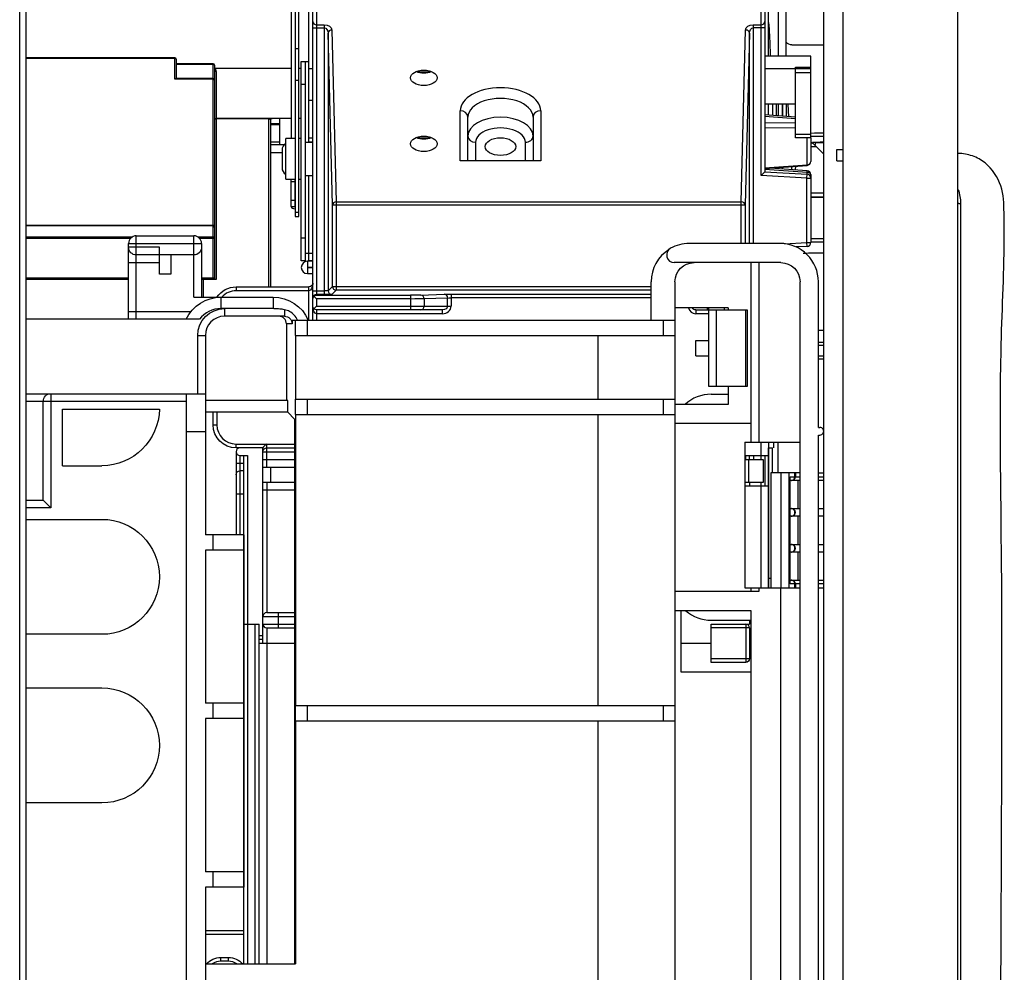
# Model space of a CAD drawing. Units: inches. Extents: x 5 to 10036, y -45 to 4140.
# Drawn here: x 1453 to 1581, y 2256 to 2380 of the extents above; entities that cross this region are included whole.
import ezdxf

# ---------------------------------------------------------------- set-up
doc = ezdxf.new("R2010")
doc.units = ezdxf.units.IN
doc.header["$MEASUREMENT"] = 0
doc.layers.add('LG-Product', color=3, linetype='Continuous')

msp = doc.modelspace()

# ---------------------------------------------------------------- linework, layer by layer
at = {"layer": 'LG-Product', "color": 3, "linetype": 'Continuous'}
for p, q in [((1550.16, 2426.24), (1550.16, 2360.59)), ((1452.92, 2152.9), (1452.92, 2423.06)), ((1453.72, 2423.06), (1453.72, 2152.9)), ((1549.66, 2360.11), (1549.66, 2407.96)), ((1491.16, 2341.25), (1491.16, 2407.61)), ((1551.96, 2375.68), (1551.96, 2404.49)), ((1552.96, 2375.68), (1552.96, 2402.03)), ((1550.66, 2375.68), (1550.66, 2390.9)), ((1491.66, 2385.22), (1491.66, 2344.52)), ((1488.36, 2383.93), (1488.36, 2364.94)), ((1488.86, 2383.93), (1488.86, 2364.94)), ((1488.86, 2383.93), (1488.86, 2354.79)), ((1489.36, 2354.79), (1489.36, 2383.93)), ((1490.66, 2364.51), (1490.66, 2383.93)), ((1557.85, 2125.02), (1557.85, 2383.16)), ((1560.35, 2383.16), (1560.35, 2125.02)), ((1491.66, 2379.8), (1492.67, 2379.8)), ((1492.67, 2379.8), (1492.67, 2344.58)), ((1548.65, 2379.8), (1548.65, 2351.26)), ((1548.65, 2379.8), (1549.66, 2379.8)), ((1491.16, 2379.39), (1492.67, 2379.39)), ((1493.73, 2356.28), (1493.17, 2378.7)), ((1493.17, 2378.7), (1493.17, 2345.09)), ((1493.67, 2379.11), (1494.23, 2356.69)), ((1547.09, 2356.69), (1547.65, 2379.11)), ((1548.15, 2378.7), (1547.59, 2356.28)), ((1548.15, 2351.26), (1548.15, 2378.7)), ((1550.16, 2379.39), (1548.65, 2379.39)), ((1553.7, 2377.17), (1557.85, 2377.17)), ((1488.86, 2376.71), (1489.36, 2376.71)), ((1473.15, 2375.5), (1453.72, 2375.5)), ((1473.15, 2375.4), (1453.72, 2375.4)), ((1473.15, 2372.69), (1473.15, 2375.5)), ((1473.35, 2375.3), (1473.35, 2372.79)), ((1478.15, 2374.71), (1473.35, 2374.71)), ((1478.15, 2374.61), (1473.35, 2374.61)), ((1478.15, 2372.79), (1478.15, 2374.71)), ((1478.35, 2374.51), (1478.35, 2372.59)), ((1489.66, 2374.99), (1490.66, 2374.99)), ((1489.66, 2348.99), (1489.66, 2374.99)), ((1490.16, 2374.99), (1490.16, 2348.99)), ((1556.16, 2375.68), (1550.16, 2375.68)), ((1556.16, 2365.04), (1556.16, 2375.68)), ((1478.38, 2374.13), (1488.36, 2374.13)), ((1478.55, 2373.68), (1478.55, 2346.58)), ((1489.36, 2374.13), (1489.66, 2374.13)), ((1490.66, 2374.1), (1491.16, 2374.1)), ((1556.16, 2374.04), (1550.16, 2374.04)), ((1554.16, 2374.26), (1556.16, 2374.26)), ((1554.16, 2365.04), (1554.16, 2374.26)), ((1556.16, 2373.54), (1554.16, 2373.54)), ((1478.15, 2372.69), (1473.15, 2372.69)), ((1478.15, 2372.79), (1473.32, 2372.79)), ((1478.15, 2346.78), (1478.15, 2372.79)), ((1478.35, 2372.59), (1478.35, 2346.58)), ((1489.36, 2372.54), (1488.86, 2372.54)), ((1490.16, 2371.99), (1489.66, 2371.99)), ((1491.16, 2369.93), (1490.66, 2369.93)), ((1554.16, 2369.45), (1550.16, 2369.45)), ((1550.66, 2367.99), (1550.66, 2369.45)), ((1551.16, 2369.45), (1551.16, 2367.96)), ((1551.66, 2369.45), (1551.66, 2367.92)), ((1551.96, 2367.9), (1551.96, 2369.45)), ((1552.46, 2369.45), (1552.46, 2367.86)), ((1552.46, 2367.86), (1552.46, 2369.45)), ((1552.96, 2369.45), (1552.96, 2367.82)), ((1553.15, 2369.45), (1553.24, 2367.8)), ((1510.41, 2362.03), (1510.41, 2368.57)), ((1520.91, 2368.57), (1520.91, 2362.03)), ((1488.36, 2367.58), (1478.55, 2367.58)), ((1485.45, 2367.51), (1478.55, 2367.51)), ((1485.45, 2345.59), (1485.45, 2367.58)), ((1485.64, 2366.93), (1486.85, 2366.93)), ((1485.65, 2367.38), (1485.65, 2345.59)), ((1486.85, 2364.13), (1486.85, 2367.58)), ((1489.66, 2367.58), (1489.36, 2367.58)), ((1511.41, 2362.03), (1511.41, 2367.75)), ((1519.91, 2367.75), (1519.91, 2362.03)), ((1554.16, 2367.74), (1550.16, 2368.03)), ((1554.16, 2367.52), (1550.16, 2367.82)), ((1550.16, 2367), (1554.16, 2367.05)), ((1486.85, 2366.73), (1485.64, 2366.73)), ((1554.16, 2366.35), (1550.16, 2366.3)), ((1554.16, 2365.54), (1556.16, 2365.54)), ((1486.84, 2364.47), (1485.65, 2364.47)), ((1488.86, 2364.94), (1487.66, 2364.94)), ((1487.66, 2359.64), (1487.66, 2364.94)), ((1489.66, 2364.94), (1489.36, 2364.94)), ((1491.16, 2364.44), (1490.16, 2364.44)), ((1490.66, 2365.05), (1491.16, 2365.05)), ((1490.66, 2364.51), (1490.66, 2364.44)), ((1490.66, 2364.51), (1491.16, 2364.51)), ((1512.41, 2364.47), (1512.41, 2362.03)), ((1518.91, 2362.03), (1518.91, 2364.47)), ((1556.16, 2365.04), (1554.16, 2365.04)), ((1555.69, 2361.54), (1555.69, 2365.04)), ((1556.16, 2365.04), (1556.16, 2361.95)), ((1556.81, 2364.45), (1557.85, 2364.45)), ((1487.44, 2364.13), (1485.65, 2364.13)), ((1487.16, 2363.1), (1485.65, 2363.1)), ((1487.16, 2363.44), (1487.16, 2361.14)), ((1556.16, 2363.93), (1556.85, 2363.93)), ((1556.75, 2364.03), (1557.85, 2362.93)), ((1559.55, 2363.53), (1560.35, 2363.53)), ((1559.55, 2362.03), (1559.55, 2363.53)), ((1520.91, 2362.03), (1510.41, 2362.03)), ((1559.55, 2362.03), (1560.35, 2362.03)), ((1550.16, 2360.59), (1549.66, 2360.11)), ((1550.16, 2361.14), (1555.69, 2361.54)), ((1550.16, 2361.05), (1555.7, 2361.45)), ((1555.69, 2360.53), (1550.16, 2360.93)), ((1550.16, 2360.59), (1555.69, 2360.3)), ((1555.7, 2360.74), (1550.84, 2361.1)), ((1551.16, 2361.12), (1551.16, 2361.07)), ((1551.66, 2361.16), (1551.66, 2361.04)), ((1551.96, 2361.01), (1551.96, 2361.18)), ((1552.46, 2360.98), (1552.46, 2361.21)), ((1553.66, 2361.3), (1553.66, 2360.89)), ((1554.16, 2361.34), (1554.16, 2361.14)), ((1555.69, 2360.3), (1555.69, 2360.53)), ((1487.66, 2359.64), (1488.86, 2359.64)), ((1488.36, 2356.07), (1488.36, 2359.64)), ((1488.36, 2359.35), (1488.86, 2359.35)), ((1488.86, 2356.07), (1488.86, 2359.64)), ((1489.36, 2359.64), (1489.66, 2359.64)), ((1490.16, 2360.14), (1491.16, 2360.14)), ((1490.66, 2348.99), (1490.66, 2360.14)), ((1555.66, 2359.8), (1549.66, 2360.11)), ((1555.66, 2359.8), (1555.69, 2360.3)), ((1555.66, 2351.38), (1555.66, 2359.8)), ((1555.66, 2359.8), (1556.16, 2359.8)), ((1556.16, 2360.24), (1556.16, 2351.38)), ((1556.15, 2357.88), (1557.85, 2357.88)), ((1488.36, 2356.93), (1488.86, 2356.93)), ((1494.23, 2356.69), (1547.09, 2356.69)), ((1494.23, 2356.69), (1494.23, 2345.15)), ((1547.09, 2351.26), (1547.09, 2356.69)), ((1557.85, 2357.32), (1556.15, 2357.32)), ((1557.85, 2357.24), (1556.15, 2357.24)), ((1488.36, 2356.07), (1488.86, 2356.07)), ((1488.86, 2355.33), (1489.36, 2355.33)), ((1493.73, 2345.65), (1493.73, 2356.28)), ((1493.73, 2356.28), (1547.59, 2356.28)), ((1547.59, 2356.28), (1547.59, 2351.26)), ((1488.86, 2354.79), (1489.36, 2354.79)), ((1453.72, 2353.64), (1478.15, 2353.64)), ((1478.15, 2353.55), (1453.72, 2353.55)), ((1453.72, 2352.12), (1467.65, 2352.12)), ((1467.4, 2351.93), (1453.72, 2351.93)), ((1468.14, 2352.26), (1475.65, 2352.26)), ((1468.14, 2341.37), (1468.14, 2352.26)), ((1475.65, 2344.26), (1475.65, 2352.26)), ((1476.15, 2352.12), (1478.15, 2352.12)), ((1478.35, 2351.93), (1476.39, 2351.93)), ((1489.66, 2351.99), (1490.16, 2351.99)), ((1552.73, 2351.22), (1555.66, 2351.38)), ((1555.66, 2351.38), (1556.16, 2351.38)), ((1555.69, 2350.88), (1555.66, 2351.38)), ((1467.14, 2342.37), (1467.14, 2351.26)), ((1467.14, 2351.26), (1476.65, 2351.26)), ((1471.15, 2350.76), (1467.14, 2350.76)), ((1471.15, 2347.26), (1471.15, 2350.76)), ((1476.65, 2351.26), (1476.65, 2344.26)), ((1552.14, 2351.26), (1540.28, 2351.26)), ((1555.69, 2350.88), (1554.23, 2350.8)), ((1475.65, 2349.76), (1468.14, 2349.76)), ((1472.65, 2349.76), (1472.65, 2347.26)), ((1490.16, 2348.99), (1489.66, 2348.99)), ((1490.16, 2349.99), (1491.16, 2349.99)), ((1490.46, 2348.94), (1490.46, 2348.14)), ((1491.16, 2348.94), (1490.46, 2348.94)), ((1491.16, 2348.99), (1490.66, 2348.99)), ((1467.14, 2348.76), (1471.15, 2348.76)), ((1491.16, 2348.14), (1490.46, 2348.14)), ((1490.46, 2348.13), (1490.46, 2347.33)), ((1490.46, 2348.13), (1491.16, 2348.13)), ((1552.25, 2348.76), (1538.35, 2348.76)), ((1548.36, 2325.33), (1548.36, 2348.76)), ((1549.36, 2348.76), (1549.36, 2325.33)), ((1453.72, 2346.78), (1467.14, 2346.78)), ((1467.14, 2346.58), (1453.72, 2346.58)), ((1472.65, 2347.26), (1471.15, 2347.26)), ((1476.65, 2346.78), (1478.15, 2346.78)), ((1478.55, 2346.58), (1476.65, 2346.58)), ((1476.85, 2346.58), (1476.85, 2344.26)), ((1478.15, 2346.78), (1478.35, 2346.58)), ((1490.46, 2347.33), (1491.16, 2347.33)), ((1535.33, 2341.25), (1535.33, 2346.26)), ((1538.43, 2346.26), (1538.43, 2197.98)), ((1554.75, 2133.35), (1554.75, 2346.26)), ((1557.15, 2327.26), (1557.15, 2346.26)), ((1481.16, 2345.59), (1490.66, 2345.59)), ((1481.16, 2345.59), (1481.16, 2345.09)), ((1490.66, 2345.09), (1481.16, 2345.09)), ((1490.66, 2341.25), (1490.66, 2345.59)), ((1491.16, 2345.08), (1492.67, 2345.08)), ((1493.17, 2345.09), (1493.73, 2345.65)), ((1494.23, 2345.15), (1493.67, 2344.59)), ((1493.73, 2345.65), (1535.33, 2345.65)), ((1535.33, 2345.15), (1494.23, 2345.15)), ((1475.65, 2344.26), (1486, 2344.26)), ((1479.18, 2344.26), (1479.18, 2342.76)), ((1486, 2344.26), (1486, 2342.76)), ((1491.66, 2344.02), (1491.31, 2344.37)), ((1492.67, 2344.58), (1491.66, 2344.58)), ((1491.66, 2344.52), (1503.92, 2344.52)), ((1503.92, 2344.02), (1491.66, 2344.02)), ((1491.66, 2344.02), (1491.66, 2343.09)), ((1503.92, 2344.52), (1503.92, 2342.59)), ((1505.27, 2344.53), (1508.33, 2344.64)), ((1508.77, 2344.14), (1505.71, 2344.03)), ((1505.71, 2344.03), (1505.71, 2343.09)), ((1508.77, 2343.09), (1508.77, 2344.14)), ((1509.22, 2344.65), (1535.33, 2344.65)), ((1509.22, 2344.65), (1509.22, 2343.09)), ((1535.33, 2344.15), (1509.22, 2344.15)), ((1467.14, 2342.37), (1475.27, 2342.37)), ((1486, 2342.76), (1479.18, 2342.76)), ((1479.65, 2342.76), (1479.65, 2341.76)), ((1487.47, 2342.62), (1487.47, 2341.76)), ((1491.31, 2342.73), (1491.66, 2343.09)), ((1491.66, 2343.09), (1509.22, 2343.09)), ((1508.1, 2342.59), (1491.66, 2342.59)), ((1491.66, 2342.59), (1491.66, 2341.25)), ((1508.1, 2342.09), (1508.1, 2342.59)), ((1545.36, 2342.86), (1538.43, 2342.86)), ((1541.16, 2342.59), (1547.86, 2342.59)), ((1541.16, 2342.59), (1541.16, 2342.09)), ((1542.66, 2342.59), (1542.66, 2342.86)), ((1542.86, 2332.59), (1542.86, 2342.86)), ((1543.86, 2332.59), (1543.86, 2342.59)), ((1544.86, 2342.86), (1544.86, 2342.59)), ((1545.36, 2342.86), (1545.36, 2342.59)), ((1547.66, 2332.59), (1547.66, 2342.59)), ((1547.86, 2342.59), (1547.86, 2332.59)), ((1476.39, 2341.37), (1453.72, 2341.37)), ((1487.47, 2341.76), (1479.65, 2341.76)), ((1488.48, 2341.25), (1538.43, 2341.25)), ((1488.93, 2339.26), (1488.93, 2341.25)), ((1490.43, 2341.25), (1490.43, 2339.26)), ((1508.1, 2342.09), (1491.66, 2342.09)), ((1536.93, 2339.26), (1536.93, 2341.25)), ((1542.86, 2342.09), (1541.16, 2342.09)), ((1487.73, 2340.76), (1487.73, 2330.76)), ((1488.47, 2340.76), (1487.73, 2340.76)), ((1557.15, 2339.93), (1557.85, 2339.93)), ((1476.15, 2331.66), (1476.15, 2339.26)), ((1476.15, 2339.26), (1477.15, 2339.26)), ((1477.15, 2339.26), (1477.15, 2313.26)), ((1488.93, 2339.26), (1488.93, 2330.96)), ((1488.93, 2339.26), (1538.43, 2339.26)), ((1528.43, 2330.96), (1528.43, 2339.26)), ((1541.16, 2336.59), (1541.16, 2338.59)), ((1541.16, 2338.59), (1542.86, 2338.59)), ((1557.85, 2338.33), (1557.15, 2338.33)), ((1557.15, 2337.98), (1557.85, 2337.98)), ((1541.16, 2336.59), (1542.86, 2336.59)), ((1557.15, 2336.58), (1557.85, 2336.58)), ((1557.15, 2336.21), (1557.85, 2336.21)), ((1547.86, 2332.59), (1542.86, 2332.59)), ((1545.36, 2332.59), (1545.36, 2330.26)), ((1453.72, 2331.66), (1477.15, 2331.66)), ((1457, 2331.66), (1457, 2316.76)), ((1474.65, 2331.66), (1474.65, 2227.31)), ((1488.93, 2328.96), (1488.93, 2330.96)), ((1488.93, 2330.96), (1538.43, 2330.96)), ((1490.43, 2330.96), (1490.43, 2328.96)), ((1536.93, 2328.96), (1536.93, 2330.96)), ((1543.16, 2331.59), (1545.36, 2331.59)), ((1474.65, 2330.66), (1453.72, 2330.66)), ((1456, 2317.76), (1456, 2330.66)), ((1458.5, 2329.66), (1471.15, 2329.66)), ((1458.5, 2322.26), (1458.5, 2329.66)), ((1487.9, 2330.76), (1477.15, 2330.76)), ((1487.9, 2329.24), (1487.9, 2330.76)), ((1545.36, 2330.26), (1538.43, 2330.26)), ((1487.9, 2329.24), (1477.15, 2329.24)), ((1478.16, 2327.59), (1478.16, 2329.24)), ((1478.66, 2329.24), (1478.66, 2327.59)), ((1488.8, 2328.34), (1487.9, 2329.24)), ((1488.8, 2328.34), (1488.8, 2257.26)), ((1488.93, 2328.96), (1488.93, 2290.96)), ((1488.93, 2328.96), (1538.43, 2328.96)), ((1528.43, 2290.96), (1528.43, 2328.96)), ((1478.16, 2327.59), (1478.66, 2327.59)), ((1548.36, 2327.76), (1538.43, 2327.76)), ((1557.15, 2327.26), (1557.35, 2327.26)), ((1477.15, 2326.66), (1474.65, 2326.66)), ((1557.15, 2326.26), (1557.35, 2326.26)), ((1557.15, 2187.26), (1557.15, 2326.26)), ((1481.16, 2325.09), (1488.8, 2325.09)), ((1481.16, 2324.59), (1481.16, 2325.09)), ((1484.66, 2324.59), (1481.16, 2324.59)), ((1484.66, 2323.09), (1484.66, 2324.6)), ((1485.16, 2322.09), (1485.16, 2325.09)), ((1485.16, 2324.59), (1488.8, 2324.59)), ((1547.55, 2325.33), (1547.55, 2306.33)), ((1547.55, 2325.33), (1554.75, 2325.33)), ((1549.66, 2323.09), (1549.66, 2325.33)), ((1550.66, 2325.33), (1550.66, 2306.33)), ((1550.66, 2324.59), (1551.16, 2324.59)), ((1550.66, 2306.33), (1550.66, 2324.59)), ((1551.16, 2321.33), (1551.16, 2324.59)), ((1481.16, 2324.09), (1481.16, 2313.26)), ((1481.66, 2323.59), (1481.66, 2313.26)), ((1481.66, 2323.59), (1482.66, 2323.59)), ((1482.16, 2257.26), (1482.16, 2323.59)), ((1482.66, 2323.59), (1482.66, 2257.26)), ((1484.66, 2324.09), (1488.8, 2324.09)), ((1484.66, 2323.09), (1488.8, 2323.09)), ((1547.55, 2323.59), (1550.66, 2323.59)), ((1547.55, 2323.09), (1549.96, 2323.09)), ((1547.66, 2323.09), (1547.66, 2323.59)), ((1548.04, 2323.09), (1548.04, 2320.09)), ((1548.16, 2323.09), (1548.16, 2323.59)), ((1548.66, 2323.59), (1548.66, 2323.09)), ((1549.96, 2323.09), (1549.96, 2320.09)), ((1550.16, 2323.59), (1550.16, 2319.59)), ((1458.5, 2322.26), (1463.65, 2322.26)), ((1481.16, 2322.59), (1482.16, 2322.59)), ((1484.66, 2320.09), (1484.66, 2322.09)), ((1484.66, 2322.09), (1488.8, 2322.09)), ((1485.66, 2322.09), (1485.66, 2320.09)), ((1482.16, 2321.59), (1481.66, 2321.59)), ((1550.95, 2321.33), (1550.95, 2306.33)), ((1554.75, 2321.33), (1550.95, 2321.33)), ((1552.3, 2306.33), (1552.3, 2321.33)), ((1553.29, 2321.33), (1553.29, 2306.33)), ((1553.45, 2306.83), (1553.45, 2320.83)), ((1553.45, 2320.83), (1554.75, 2320.83)), ((1554.08, 2320.83), (1554.08, 2321.33)), ((1554.15, 2321.33), (1554.15, 2320.83)), ((1557.15, 2321.33), (1557.85, 2321.33)), ((1557.15, 2320.83), (1557.85, 2320.83)), ((1488.8, 2320.09), (1484.66, 2320.09)), ((1485.16, 2320.09), (1485.16, 2303.09)), ((1549.96, 2320.09), (1547.55, 2320.09)), ((1550.66, 2319.59), (1547.55, 2319.59)), ((1548.16, 2320.09), (1548.16, 2319.59)), ((1549.66, 2306.33), (1549.66, 2320.09)), ((1554.75, 2320.33), (1553.45, 2320.33)), ((1554.45, 2320.33), (1554.45, 2316.66)), ((1557.85, 2320.33), (1557.15, 2320.33)), ((1481.16, 2318.59), (1482.16, 2318.59)), ((1484.66, 2302.59), (1484.66, 2319.09)), ((1488.8, 2319.09), (1484.66, 2319.09)), ((1453.72, 2317.76), (1456, 2317.76)), ((1457, 2316.76), (1453.72, 2316.76)), ((1456, 2317.76), (1457, 2316.76)), ((1553.45, 2316.66), (1554.75, 2316.66)), ((1557.15, 2316.66), (1557.85, 2316.66)), ((1554.75, 2315.66), (1553.45, 2315.66)), ((1554.45, 2315.66), (1554.45, 2311.99)), ((1557.85, 2315.66), (1557.15, 2315.66)), ((1453.72, 2315.26), (1463.65, 2315.26)), ((1482.15, 2313.26), (1477.15, 2313.26)), ((1478.15, 2311.26), (1478.15, 2313.26)), ((1482.15, 2313.26), (1482.15, 2267.26)), ((1553.45, 2311.99), (1554.75, 2311.99)), ((1557.15, 2311.99), (1557.85, 2311.99)), ((1482.15, 2311.26), (1477.15, 2311.26)), ((1477.15, 2311.26), (1477.15, 2291.26)), ((1554.75, 2310.99), (1553.45, 2310.99)), ((1554.45, 2310.99), (1554.45, 2307.33)), ((1557.85, 2310.99), (1557.15, 2310.99)), ((1550.66, 2307.59), (1550.95, 2307.59)), ((1553.45, 2307.33), (1554.75, 2307.33)), ((1554.75, 2306.83), (1553.45, 2306.83)), ((1554.08, 2306.33), (1554.08, 2306.83)), ((1554.15, 2306.83), (1554.15, 2306.33)), ((1557.15, 2307.33), (1557.85, 2307.33)), ((1557.85, 2306.83), (1557.15, 2306.83)), ((1549.36, 2305.83), (1538.43, 2305.83)), ((1547.55, 2306.33), (1550.95, 2306.33)), ((1548.36, 2305.83), (1548.36, 2306.33)), ((1549.36, 2306.33), (1549.36, 2305.83)), ((1550.95, 2306.33), (1554.75, 2306.33)), ((1552.25, 2195.98), (1552.25, 2306.33)), ((1557.15, 2306.33), (1557.85, 2306.33)), ((1484.66, 2301.59), (1484.66, 2302.59)), ((1484.66, 2302.59), (1488.8, 2302.59)), ((1485.16, 2303.09), (1488.8, 2303.09)), ((1486.66, 2303.09), (1486.66, 2301.09)), ((1548.36, 2303.33), (1538.43, 2303.33)), ((1539.23, 2295.33), (1539.23, 2303.33)), ((1548.36, 2219.58), (1548.36, 2303.33)), ((1482.16, 2301.59), (1484.16, 2301.59)), ((1483.66, 2257.26), (1483.66, 2301.59)), ((1484.16, 2257.25), (1484.16, 2301.59)), ((1484.66, 2299.09), (1484.66, 2301.59)), ((1484.66, 2301.59), (1488.8, 2301.59)), ((1543.16, 2302.09), (1548.36, 2302.09)), ((1543.16, 2301.59), (1548.16, 2301.59)), ((1543.16, 2296.59), (1543.16, 2301.59)), ((1547.66, 2301.59), (1547.66, 2296.59)), ((1548.16, 2302.09), (1548.16, 2301.59)), ((1463.65, 2300.26), (1453.72, 2300.26)), ((1482.16, 2300.59), (1482.15, 2300.59)), ((1484.16, 2300.09), (1484.66, 2300.09)), ((1485.16, 2301.09), (1485.16, 2257.25)), ((1485.16, 2301.09), (1488.8, 2301.09)), ((1548.16, 2301.09), (1543.16, 2301.09)), ((1548.16, 2301.09), (1548.16, 2297.09)), ((1548.16, 2300.09), (1548.36, 2300.09)), ((1484.66, 2299.59), (1484.16, 2299.59)), ((1484.16, 2299.09), (1488.8, 2299.09)), ((1539.23, 2299.09), (1543.16, 2299.09)), ((1548.36, 2299.59), (1548.16, 2299.59)), ((1548.36, 2299.09), (1548.16, 2299.09)), ((1543.16, 2297.09), (1548.16, 2297.09)), ((1547.66, 2296.59), (1543.16, 2296.59)), ((1548.36, 2295.33), (1539.23, 2295.33)), ((1453.72, 2293.26), (1463.65, 2293.26)), ((1482.15, 2291.26), (1477.15, 2291.26)), ((1478.15, 2289.26), (1478.15, 2291.26)), ((1488.93, 2288.96), (1488.93, 2290.96)), ((1488.93, 2290.96), (1538.43, 2290.96)), ((1490.43, 2290.96), (1490.43, 2288.96)), ((1536.93, 2288.96), (1536.93, 2290.96)), ((1482.15, 2289.26), (1477.15, 2289.26)), ((1477.15, 2289.26), (1477.15, 2269.26)), ((1488.93, 2288.96), (1488.93, 2257.26)), ((1488.93, 2288.96), (1538.43, 2288.96)), ((1528.43, 2250.96), (1528.43, 2288.96)), ((1463.65, 2278.26), (1453.72, 2278.26)), ((1482.15, 2269.26), (1477.15, 2269.26)), ((1478.15, 2267.26), (1478.15, 2269.26)), ((1482.15, 2267.26), (1477.15, 2267.26)), ((1477.15, 2267.26), (1477.15, 2240.73)), ((1477.15, 2261.59), (1482.16, 2261.59)), ((1482.16, 2261.09), (1477.15, 2261.09)), ((1479.16, 2258.09), (1480.16, 2258.09)), ((1479.16, 2257.59), (1479.16, 2258.09)), ((1480.16, 2257.59), (1479.16, 2257.59)), ((1480.16, 2257.59), (1480.16, 2258.09)), ((1477.15, 2257.26), (1488.93, 2257.26))]:
    msp.add_line(p, q, dxfattribs=at)
for centre, radius, start, end in [((1473.15, 2375.3), 0.2, 0, 90), ((1478.15, 2374.51), 0.2, 0, 90), ((1478.15, 2372.59), 0.2, 0, 90), ((1478.55, 2367.38), 0.2, 90, 180), ((1488.16, 2363.44), 1, 120.0009, 180), ((1555.66, 2361.95), 0.5, 274.1746, 0), ((1488.16, 2361.14), 1, 180, 239.9991), ((1553.16, 2361.14), 1, 343.7606, 0), ((1555.66, 2360.24), 0.5, 0, 85.8254), ((1555.66, 2359.8), 0.5, 0, 87), ((1468.14, 2351.26), 1, 90, 180), ((1475.65, 2351.26), 1, 0, 90), ((1555.66, 2351.38), 0.5, 273, 0), ((1490.46, 2348.13), 0.802, 90, 270), ((1490.46, 2348.13), 0.002, 90, 270), ((1481.16, 2342.59), 2.5, 90, 138.1191), ((1479.18, 2339.26), 3.5, 90, 142.7301), ((1541.16, 2343.09), 1, 193.3608, 270), ((1479.65, 2339.26), 2.5, 90, 180), ((1543.16, 2326.59), 5, 90, 132.7964), ((1481.16, 2327.59), 2.5, 180, 270), ((1481.66, 2324.09), 0.5, 90, 270), ((1553.65, 2320.83), 0.5, 270, 0), ((1553.65, 2316.16), 0.5, 270, 90), ((1553.65, 2311.49), 0.5, 270, 90), ((1553.65, 2306.83), 0.5, 0, 90), ((1485.16, 2302.59), 0.5, 90, 180), ((1543.16, 2307.09), 5, 228.7448, 270), ((1485.16, 2301.59), 0.5, 180, 270), ((1547.66, 2301.09), 0.5, 0, 90), ((1547.66, 2296.09), 3, 76.5056, 80.4052), ((1479.16, 2255.59), 2, 90, 123.4406), ((1480.16, 2255.59), 2, 56.5594, 90)]:
    msp.add_arc(centre, radius, start, end, dxfattribs=at)
at = {"layer": 'LG-Product', "color": 3, "linetype": 'Continuous', "extrusion": (0, 0, -1)}
for centre, radius, start, end in [((-1485.85, 2367.38), 0.2, 0, 90), ((-1468.14, 2350.76), 1, 270, 0), ((-1475.65, 2350.76), 1, 180, 270), ((-1540.93, 2346.26), 2.5, 0, 90), ((-1552.25, 2346.26), 2.5, 90, 180), ((-1481.16, 2342.59), 3, 33.802, 90), ((-1490.66, 2346.09), 0.5, 180, 270), ((-1479.18, 2339.26), 5, 25.081, 90), ((-1479.65, 2339.26), 3.5, 0, 90), ((-1491.66, 2343.09), 0.5, 270, 360), ((-1541.16, 2343.09), 0.5, 270, 332.4741), ((-1457, 2330.66), 1, 0, 90), ((-1463.65, 2329.76), 7.5, 180.764, 270), ((-1481.16, 2327.59), 3, 270, 0), ((-1485.16, 2324.09), 0.5, 0, 90), ((-1481.66, 2321.09), 0.5, 0, 90), ((-1463.65, 2307.76), 7.5, 90, 270), ((-1547.66, 2297.09), 0.5, 180, 270), ((-1463.65, 2285.76), 7.5, 90, 270), ((-1479.16, 2255.59), 2.5, 41.8809, 90), ((-1480.16, 2255.59), 2.5, 90, 138.1193)]:
    msp.add_arc(centre, radius, start, end, dxfattribs=at)
at = {"layer": 'LG-Product', "color": 3, "linetype": 'Continuous'}
for centre, major_axis, ratio, start_param, end_param in [((1491.66, 2380.21), (0.5, 0), 0.819152, 3.141593, 4.712389), ((1549.66, 2380.21), (-0.5, 0), 0.819152, 1.570796, 3.141593), ((1493.67, 2378.7), (-0.5, -0.012), 0.819068, 4.691974, 6.25276), ((1547.65, 2378.7), (0.5, -0.012), 0.819068, 0.030426, 1.591212), ((1473.15, 2375.3), (-0.2, 0), 0.5, 3.141593, 4.712389), ((1478.15, 2374.51), (-0.2, 0), 0.5, 3.141593, 4.712389), ((1478.38, 2374.03), (-0.167, -0.111), 0.447638, 4.42353, 4.595407), ((1478.55, 2373.57), (-0.2, 0), 0.548215, 4.712389, 6.283185), ((1505.66, 2374.51), (-1.75, 0), 0.573576, 0.954651, 2.187039), ((1505.66, 2375.16), (-2.65, 0), 0.573576, 1.226595, 1.915095), ((1478.15, 2372.59), (-0.2, 0), 0.5, 3.141593, 4.712389), ((1515.66, 2368.57), (-5.25, 0), 0.573576, 3.141593, 6.283185), ((1515.66, 2367.75), (4.25, 0), 0.573576, 0, 3.141593), ((1510.41, 2367.75), (1, 0), 0.819152, 0, 1.570796), ((1520.91, 2367.75), (-1, 0), 0.819152, 4.712389, 6.283185), ((1478.55, 2367.38), (0.2, 0), 0.642788, 1.570796, 3.141593), ((1515.66, 2365.29), (-4.25, 0), 0.573576, 3.141593, 6.283185), ((1515.66, 2364.47), (3.25, 0), 0.573576, 0, 3.141593), ((1505.66, 2365.9), (-1.75, 0), 0.573576, 0.954651, 2.187039), ((1505.66, 2366.56), (-2.65, 0), 0.573576, 1.226595, 1.915095), ((1512.41, 2365.29), (1, 0), 0.819152, 3.141593, 4.712389), ((1518.91, 2365.29), (-1, 0), 0.819152, 1.570796, 3.141593), ((1555.66, 2361.95), (0.5, 0), 0.819152, 4.764749, 6.283185), ((1555.66, 2361.95), (0.036, -0.499), 0.012835, 5.673222, 6.283249), ((1555.66, 2360.24), (-0.036, -0.499), 0.012835, 2.183499, 3.14154), ((1555.66, 2360.24), (0.5, 0), 0.573576, 0, 1.518436), ((1555.66, 2359.9), (-0.5, 0), 0.573576, 3.141593, 3.628465), ((1555.66, 2359.9), (-0.5, 0), 0.819152, 3.015158, 3.141593), ((1488.86, 2358.49), (-0.002, 0), 0.573576, 0, 3.141593), ((1494.23, 2356.28), (-0.5, -0.012), 0.819068, 4.691974, 6.25276), ((1547.09, 2356.28), (0.5, -0.012), 0.819068, 0.030426, 1.591212), ((1575.65, 2356.59), (-0.3, 0), 0.405647, 0, 1.732659), ((1488.86, 2356.07), (-0.502, 0), 0.573576, 0, 1.574772), ((1488.86, 2356.07), (-0.002, 0), 0.573576, 0, 3.141593), ((1478.15, 2353.54), (-0.2, 0), 0.5, 3.141593, 4.712389), ((1478.15, 2353.35), (-0.2, 0), 0.969217, 3.141593, 4.712389), ((1478.15, 2351.93), (-0.2, 0), 0.969217, 3.141593, 4.712389), ((1540.34, 2346.26), (5, 0), 0.999848, 2.137669, 3.141593), ((1538.35, 2349.76), (1, 0), 0.999848, 2.076157, 4.712389), ((1540.28, 2346.26), (5, 0), 0.999848, 1.570796, 2.076157), ((1552.14, 2346.26), (5.01, 0), 0.99863, 6.283185, 7.853982), ((1493.67, 2345.09), (0.354, -0.354), 0.999695, 3.927143, 5.497635), ((1494.23, 2345.65), (0.354, -0.354), 0.999695, 3.927143, 5.497635), ((1491.66, 2344.08), (-0.5, 0), 0.999848, 4.712389, 6.283185), ((1505.27, 2344.03), (-0.017, 0.5), 0.894318, 4.681178, 6.24417), ((1508.33, 2344.14), (-0.017, 0.5), 0.894318, 4.681178, 6.24417), ((1505.27, 2343.09), (0, 0.5), 0.894427, 3.141593, 4.712389), ((1508.1, 2343.09), (1.12, 0), 0.894427, 4.712389, 6.283185), ((1486.73, 2340.76), (-1, 0), 0.999848, 3.141593, 4.712389), ((1557.35, 2326.76), (-0.501, 0), 0.99863, 1.570796, 4.712389), ((1553.59, 2320.83), (0, -0.5), 0.986394, 0, 1.570796), ((1553.59, 2316.16), (0, -0.5), 0.986394, 0, 3.141593), ((1553.59, 2311.49), (0, -0.5), 0.986394, 0, 3.141593), ((1553.59, 2306.83), (0, -0.5), 0.986394, 1.570796, 3.141593)]:
    msp.add_ellipse(centre, major_axis=major_axis, ratio=ratio, start_param=start_param, end_param=end_param, dxfattribs=at)
at = {"layer": 'LG-Product', "color": 3, "linetype": 'Continuous', "extrusion": (0, 0, -1)}
for centre, major_axis, ratio, start_param, end_param in [((1492.67, 2379.1), (1, 0), 0.700208, 4.712389, 6.265732), ((1548.65, 2379.1), (1, 0), 0.700208, 3.159046, 4.712389), ((1492.67, 2378.69), (0, -0.7), 0.714074, 3.141593, 4.694936), ((1548.65, 2378.69), (0, -0.7), 0.714074, 1.58825, 3.141593), ((1553.7, 2378.17), (-1, 0), 1, 4.712389, 5.533602), ((1473.15, 2372.59), (-0.193, -0.193), 0.267949, 1.832596, 2.96706), ((1485.45, 2367.38), (0.2, 0), 0.642788, 4.712389, 6.283185), ((1490.66, 2346.09), (0, -1), 0.5, 4.712389, 6.283185), ((1492.67, 2345.1), (0.5, 0), 0.03491, 0.017453, 1.570796), ((1486, 2339.26), (5, 0), 0.999939, 4.712389, 5.871668), ((1491.66, 2344.02), (0.5, 0), 0.982697, 3.141593, 3.935717), ((1491.66, 2344.02), (-0.357, -0.357), 0.982697, 1.570796, 2.347468), ((1492.67, 2344.6), (1, 0), 0.017455, 0.017453, 1.570796), ((1503.92, 2344.54), (1.5, 0), 0.017455, 0.463648, 1.570796), ((1503.92, 2344.04), (2, 0), 0.013091, 0.463648, 1.570796), ((1509.22, 2344.63), (1, 0), 0.017455, 3.60524, 4.712389), ((1509.22, 2344.13), (0.5, 0), 0.03491, 3.60524, 4.712389), ((1491.66, 2343.09), (0, -1), 0.5, 0, 1.570796), ((1508.1, 2343.09), (0.671, 0), 0.745356, 0, 1.570796), ((1487.47, 2340.76), (1, 0), 0.999543, 4.712389, 6.283185)]:
    msp.add_ellipse(centre, major_axis=major_axis, ratio=ratio, start_param=start_param, end_param=end_param, dxfattribs=at)
at = {"layer": 'LG-Product', "color": 3, "linetype": 'Continuous'}
for centre, major_axis in [((1505.66, 2372.87), (1.75, 0)), ((1505.66, 2364.26), (1.75, 0)), ((1515.66, 2363.9), (2, 0))]:
    msp.add_ellipse(centre, major_axis=major_axis, ratio=0.573576, dxfattribs=at)
for points, knots in [([(1575.35, 2157.03), (1575.35, 2158.67), (1575.35, 2161.13), (1575.35, 2164.43), (1575.35, 2166.92), (1575.35, 2169.41), (1575.35, 2172.74), (1575.35, 2178.61), (1575.35, 2187.1), (1575.35, 2200.99), (1575.35, 2219.02), (1575.35, 2242.07), (1575.35, 2262.78), (1575.35, 2280.41), (1575.35, 2294.21), (1575.35, 2306.15), (1575.35, 2315.89), (1575.35, 2325.72), (1575.35, 2335.6), (1575.35, 2345.34), (1575.35, 2352.52), (1575.35, 2359.51), (1575.35, 2368.55), (1575.35, 2379.21), (1575.35, 2390.82), (1575.35, 2401.1), (1575.35, 2409.93), (1575.35, 2417.25), (1575.35, 2422.01), (1575.35, 2424.97), (1575.35, 2426.75), (1575.35, 2428.14), (1575.35, 2429.23), (1575.35, 2430.08), (1575.35, 2431), (1575.35, 2431.84), (1575.35, 2432.45), (1575.35, 2432.78), (1575.35, 2432.91), (1575.35, 2433.02), (1575.35, 2433.11), (1575.35, 2433.16)], [0, 0, 0, 0, 0.015625, 0.023437, 0.03125, 0.039062, 0.046875, 0.0625, 0.09375, 0.125, 0.1875, 0.25, 0.3125, 0.34375, 0.375, 0.40625, 0.421875, 0.4375, 0.46875, 0.484375, 0.5, 0.515625, 0.53125, 0.5625, 0.59375, 0.625, 0.65625, 0.6875, 0.71875, 0.734375, 0.75, 0.765625, 0.78125, 0.796875, 0.8125, 0.84375, 0.875, 0.90625, 0.9375, 0.96875, 1, 1, 1, 1]), ([(1550.66, 2380.1), (1550.72, 2379.01), (1550.78, 2377.91), (1550.85, 2376.43), (1550.87, 2376.06), (1550.89, 2375.68)], [0, 0, 0, 0, 0.744262, 0.744262, 1, 1, 1, 1]), ([(1478.38, 2374.13), (1478.43, 2374.06), (1478.47, 2373.98), (1478.53, 2373.83), (1478.55, 2373.76), (1478.55, 2373.68)], [0, 0, 0, 0, 0.524122, 0.524122, 1, 1, 1, 1]), ([(1556.18, 2364.43), (1556.23, 2364.42), (1556.27, 2364.41), (1556.41, 2364.35), (1556.5, 2364.3), (1556.6, 2364.2), (1556.63, 2364.17), (1556.65, 2364.15)], [0, 0, 0, 0, 0.238297, 0.238297, 0.799028, 0.799028, 1, 1, 1, 1]), ([(1560.35, 2136.33), (1565.47, 2136.33), (1570.62, 2138.36), (1576.28, 2143.58), (1577.83, 2145.69), (1580.06, 2150.3), (1580.77, 2152.83), (1581.09, 2156.62), (1581.05, 2157.89), (1581.06, 2160.42), (1581.07, 2161.69), (1581.08, 2165.48), (1581.08, 2168.02), (1581.09, 2175.61), (1581.09, 2180.68), (1581.03, 2206.01), (1580.95, 2226.31), (1580.97, 2266.9), (1581.19, 2287.2), (1581.01, 2317.36), (1580.77, 2327.4), (1581.09, 2342.11), (1581.38, 2346.97), (1581.41, 2352.92), (1581.4, 2354.1), (1581.35, 2356.45), (1581.35, 2357.65), (1580.57, 2359.9), (1579.87, 2360.97), (1578.41, 2362.16), (1577.85, 2362.47), (1576.64, 2362.9), (1576.02, 2362.99), (1575.38, 2363.01)], [0, 0, 0, 0, 0.0625, 0.0625, 0.09375, 0.09375, 0.125, 0.125, 0.140625, 0.140625, 0.15625, 0.15625, 0.1875, 0.1875, 0.25, 0.25, 0.5, 0.5, 0.75, 0.75, 0.875, 0.875, 0.9375, 0.9375, 0.953125, 0.953125, 0.96875, 0.96875, 0.984375, 0.984375, 0.992187, 0.992187, 1, 1, 1, 1]), ([(1575.7, 2356.47), (1575.65, 2348.78), (1575.71, 2340.8), (1575.71, 2324.51), (1575.69, 2316.23), (1575.68, 2291.28), (1575.69, 2274.5), (1575.68, 2224.12), (1575.67, 2190.53), (1575.69, 2157.01)], [0, 0, 0, 0, 0.125, 0.125, 0.25, 0.25, 0.5, 0.5, 1, 1, 1, 1]), ([(1556.16, 2351.93), (1556.59, 2351.93), (1557.03, 2351.93), (1557.59, 2351.93), (1557.72, 2351.93), (1557.85, 2351.93)], [0, 0, 0, 0, 0.767908, 0.767908, 1, 1, 1, 1]), ([(1467.14, 2341.37), (1467.14, 2341.37), (1467.14, 2341.41), (1467.14, 2341.54), (1467.14, 2341.66), (1467.14, 2341.97), (1467.14, 2342.17), (1467.14, 2342.37), (1467.14, 2342.37), (1467.14, 2342.37)], [0, 0, 0, 0, 0.248071, 0.248071, 0.588009, 0.588009, 0.996911, 0.996911, 1, 1, 1, 1]), ([(1487.47, 2342.62), (1487.27, 2342.66), (1487.07, 2342.69), (1486.74, 2342.72), (1486.62, 2342.73), (1486.42, 2342.74), (1486.35, 2342.75), (1486.24, 2342.75), (1486.21, 2342.75), (1486.14, 2342.75), (1486.1, 2342.75), (1486.05, 2342.76), (1486.02, 2342.76), (1486, 2342.76)], [0, 0, 0, 0, 0.415322, 0.415322, 0.667795, 0.667795, 0.815967, 0.815967, 0.886262, 0.886262, 0.956569, 0.956569, 1, 1, 1, 1]), ([(1489.19, 2341.25), (1489.08, 2341.49), (1488.94, 2341.72), (1488.58, 2342.1), (1488.37, 2342.26), (1487.93, 2342.5), (1487.7, 2342.57), (1487.47, 2342.62)], [0, 0, 0, 0, 0.34401, 0.34401, 0.686287, 0.686287, 1, 1, 1, 1]), ([(1488.48, 2341.25), (1488.47, 2341.08), (1488.47, 2340.92), (1488.47, 2340.76), (1488.47, 2340.76), (1488.47, 2340.76)], [0, 0, 0, 0, 0.990762, 0.990762, 1, 1, 1, 1]), ([(1485.16, 2325.09), (1485.16, 2325.09), (1485.16, 2325.08), (1485.11, 2325.05), (1485.06, 2325.02), (1484.95, 2324.93), (1484.88, 2324.88), (1484.78, 2324.79), (1484.75, 2324.75), (1484.7, 2324.69), (1484.69, 2324.67), (1484.67, 2324.63), (1484.66, 2324.61), (1484.66, 2324.6)], [0, 0, 0, 0, 0.005198, 0.005198, 0.207131, 0.207131, 0.513353, 0.513353, 0.706031, 0.706031, 0.852764, 0.852764, 1, 1, 1, 1]), ([(1484.66, 2322.09), (1484.66, 2322.09), (1484.66, 2322.11), (1484.66, 2322.19), (1484.66, 2322.25), (1484.66, 2322.45), (1484.66, 2322.61), (1484.66, 2322.83), (1484.66, 2322.88), (1484.66, 2322.98), (1484.66, 2323.03), (1484.66, 2323.08), (1484.66, 2323.08), (1484.66, 2323.09)], [0, 0, 0, 0, 0.210887, 0.210887, 0.430851, 0.430851, 0.794845, 0.794845, 0.895634, 0.895634, 0.996491, 0.996491, 1, 1, 1, 1]), ([(1484.66, 2319.09), (1484.66, 2319.09), (1484.66, 2319.09), (1484.66, 2319.14), (1484.66, 2319.19), (1484.66, 2319.29), (1484.66, 2319.34), (1484.66, 2319.56), (1484.66, 2319.72), (1484.66, 2319.92), (1484.66, 2319.98), (1484.66, 2320.06), (1484.66, 2320.09), (1484.66, 2320.09)], [0, 0, 0, 0, 0.003509, 0.003509, 0.104366, 0.104366, 0.205155, 0.205155, 0.569149, 0.569149, 0.789113, 0.789113, 1, 1, 1, 1])]:
    msp.add_open_spline(points, degree=3, knots=knots, dxfattribs=at)
for points in [[(1478.35, 2374.17), (1478.36, 2374.16), (1478.37, 2374.14), (1478.38, 2374.13)], [(1556.19, 2365.67), (1556.81, 2365.68), (1557.39, 2365.68), (1557.92, 2365.69)], [(1557.9, 2365.24), (1557.39, 2365.23), (1556.8, 2365.22), (1556.17, 2365.2)], [(1556.81, 2364.45), (1556.67, 2364.45), (1556.53, 2364.45), (1556.39, 2364.45)], [(1556.75, 2364.03), (1556.77, 2364.17), (1556.79, 2364.31), (1556.81, 2364.45)], [(1557.88, 2364.47), (1557.55, 2364.46), (1557.19, 2364.46), (1556.81, 2364.45)], [(1556.75, 2364.03), (1556.72, 2364.07), (1556.68, 2364.11), (1556.65, 2364.15)], [(1575.39, 2358.3), (1575.6, 2357.71), (1575.7, 2357.09), (1575.7, 2356.47)], [(1557.85, 2351.43), (1557.29, 2351.43), (1556.72, 2351.43), (1556.16, 2351.43)], [(1557.85, 2350.01), (1556.96, 2350), (1556.07, 2349.98), (1555.18, 2349.96)], [(1551.35, 2324.59), (1551.35, 2324.84), (1551.35, 2325.09), (1551.35, 2325.33)], [(1551.85, 2325.33), (1551.85, 2324), (1551.85, 2322.66), (1551.85, 2321.33)]]:
    msp.add_open_spline(points, degree=3, dxfattribs=at)

doc.saveas('drawing.dxf')
